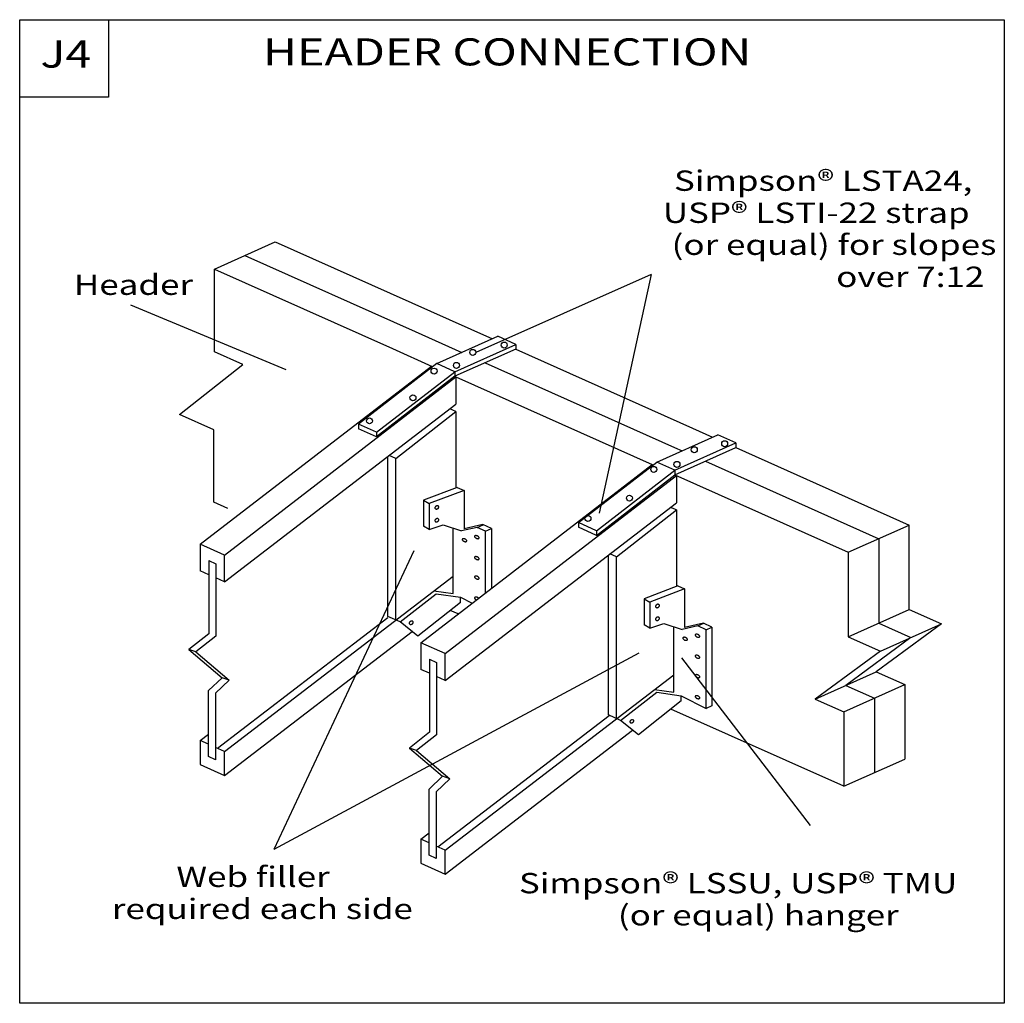
# Model space of a CAD drawing. Units: millimetres. Extents: x 0 to 145, y 0 to 145.
import ezdxf
from ezdxf.enums import TextEntityAlignment as Align

# ---------------------------------------------------------------- set-up
doc = ezdxf.new("R2010")
doc.units = ezdxf.units.MM
doc.header["$MEASUREMENT"] = 0
doc.layers.get('0').update_dxf_attribs({"lineweight": 35})
doc.layers.add('TEXT', color=7, linetype='Continuous', lineweight=35)
doc.styles.add('Arial', font='ARIAL.TTF')

# ---------------------------------------------------------------- blocks, each defined once
blk = doc.blocks.new('GROUP_0_46c70e84-4809-48eb-97bc-1cd2ae85ac48')
at = {"color": 7, "linetype": 'Continuous', "lineweight": 25, "ltscale": 12}
for points in [[(0, 0), (0, 145.098), (145.2132, 145.098), (145.2132, 0)], [(0, 133.6872), (0, 145.098), (13.1028, 145.098), (13.1028, 133.6872)]]:
    blk.add_lwpolyline(points, close=True, dxfattribs=at)

msp = doc.modelspace()

# ---------------------------------------------------------------- linework, layer by layer
at = {"color": 7, "linetype": 'Continuous', "lineweight": 25, "ltscale": 12}
for p, q in [((33.21, 110.33), (58.32, 99.11)), ((28.71, 108.32), (54.98, 96.58)), ((28.71, 96.11), (28.71, 108.32)), ((63.35, 100.88), (69.72, 98.03)), ((58.32, 99.11), (65.22, 96.02)), ((61.53, 94.37), (70.53, 98.39)), ((69.61, 98.08), (69.89, 98.11)), ((73.19, 97.2), (70.53, 98.39)), ((32.92, 94.23), (28.71, 96.11)), ((64.19, 93.17), (73.19, 97.2)), ((73.16, 96.49), (99.21, 84.85)), ((73.19, 97.2), (73.19, 96.51)), ((68.66, 94.48), (96.57, 82.01)), ((23.56, 86.84), (32.92, 94.23)), ((26.62, 67.74), (60.73, 94.01)), ((52.6, 84.25), (64.19, 93.17)), ((64.19, 93.17), (61.53, 94.37)), ((64.19, 93.17), (64.19, 92.49)), ((30.21, 66.13), (64.31, 92.41)), ((64.31, 92.41), (64.17, 92.47)), ((64.31, 92.41), (93.27, 79.46)), ((64.31, 92.41), (64.31, 88.36)), ((30.21, 62.18), (64.31, 88.36)), ((55.49, 80.38), (64.31, 87.32)), ((64.31, 87.32), (63.46, 87.7)), ((64.31, 87.32), (64.31, 76.03)), ((28.61, 84.58), (23.56, 86.84)), ((28.61, 73.92), (28.61, 84.58)), ((49.95, 85.44), (49.95, 84.75)), ((52.6, 84.25), (49.95, 85.44)), ((52.6, 83.56), (49.95, 84.75)), ((52.6, 84.25), (52.6, 83.56)), ((99.21, 84.85), (102.2, 83.51)), ((93.98, 79.84), (102.98, 83.86)), ((105.64, 82.66), (102.98, 83.86)), ((96.57, 82.01), (97.7, 81.5)), ((96.64, 78.64), (105.64, 82.66)), ((96.64, 77.96), (105.64, 81.98)), ((105.64, 82.66), (105.64, 81.98)), ((105.64, 81.98), (131.2, 70.55)), ((55.49, 80.38), (54.5, 80.83)), ((55.49, 56.54), (55.49, 80.38)), ((101.14, 79.96), (126.7, 68.54)), ((59.16, 53.19), (93.27, 79.46)), ((82.39, 70.91), (93.98, 79.84)), ((85.05, 69.71), (96.64, 78.64)), ((93.27, 79.46), (93.33, 79.43)), ((96.64, 78.64), (93.98, 79.84)), ((96.64, 78.64), (96.64, 77.96)), ((62.75, 51.59), (96.85, 77.86)), ((85.05, 69.03), (96.64, 77.96)), ((96.64, 77.96), (122.2, 66.53)), ((96.85, 77.86), (96.85, 73.82)), ((59.55, 74.23), (59.55, 70.38)), ((30.7, 72.99), (28.61, 73.92)), ((62.75, 47.64), (96.85, 73.82)), ((88.03, 65.84), (96.85, 72.78)), ((96.85, 72.78), (96, 73.16)), ((96.85, 72.78), (96.85, 61.49)), ((60.38, 69.87), (59.55, 70.38)), ((63.92, 60.44), (63.92, 70.09)), ((67.45, 70.21), (68.34, 70.6)), ((68.72, 69.64), (69.56, 70.06)), ((69.56, 70.06), (69.56, 61.2)), ((85.05, 69.71), (82.39, 70.91)), ((82.39, 70.91), (82.39, 70.22)), ((85.05, 69.03), (82.39, 70.22)), ((85.05, 69.71), (85.05, 69.03)), ((122.2, 66.53), (131.2, 70.55)), ((131.2, 58.08), (131.2, 70.55)), ((88.03, 65.84), (87.04, 66.28)), ((88.03, 42), (88.03, 65.84)), ((122.2, 66.53), (122.2, 54.05)), ((27.88, 65.3), (28.95, 64.82)), ((27.88, 65.3), (27.88, 54.52)), ((27.88, 63.22), (26.62, 63.78)), ((30.21, 62.18), (28.95, 62.74)), ((30.22, 37.15), (63.92, 63.02)), ((61.07, 60.83), (63.92, 60.44)), ((65.02, 59.14), (65.02, 59.93)), ((92.09, 59.68), (92.09, 55.84)), ((65.02, 59.14), (58.7, 54.15)), ((29.15, 37.63), (54.3, 56.93)), ((64.67, 57.43), (63.51, 57.95)), ((122.2, 54.05), (131.2, 58.08)), ((58.7, 54.15), (56.09, 56.27)), ((92.92, 55.32), (92.09, 55.84)), ((96.46, 45.89), (96.46, 55.54)), ((99.99, 55.66), (100.88, 56.06)), ((101.26, 55.1), (102.1, 55.51)), ((126.93, 51.94), (135.93, 55.96)), ((27.88, 54.52), (24.93, 52.21)), ((30.22, 33.62), (57.86, 54.83)), ((122.2, 54.05), (126.93, 51.94)), ((62.75, 51.59), (59.16, 53.19)), ((59.16, 53.19), (59.16, 49.24)), ((62.75, 47.64), (62.75, 51.59)), ((126.93, 51.94), (117.34, 44.87)), ((60.42, 50.76), (61.49, 50.28)), ((61.49, 50.28), (61.49, 39.6)), ((29.84, 48.03), (27.83, 46.12)), ((30.91, 47.66), (29.84, 48.03)), ((60.42, 48.68), (59.16, 49.24)), ((62.75, 47.64), (61.49, 48.2)), ((62.76, 22.61), (96.46, 48.47)), ((117.34, 44.87), (126.33, 48.89)), ((121.55, 42.99), (130.54, 47.01)), ((93.61, 46.29), (96.46, 45.89)), ((97.56, 44.6), (97.56, 45.38)), ((97.56, 44.6), (91.24, 39.6)), ((117.34, 44.87), (121.55, 42.99)), ((61.69, 23.08), (86.96, 42.48)), ((121.55, 32.01), (96.05, 43.4)), ((121.55, 42.99), (121.55, 32.01)), ((91.24, 39.6), (88.63, 41.73)), ((26.61, 38.76), (27.83, 39.7)), ((61.49, 39.6), (58.54, 37.29)), ((62.76, 19.07), (90.4, 40.29)), ((27.83, 38.22), (26.61, 38.76)), ((30.22, 37.15), (28.9, 37.74)), ((58.54, 37.29), (57.47, 37.66)), ((58.54, 37.29), (63.45, 33.11)), ((121.55, 32.01), (130.54, 36.03)), ((63.45, 33.11), (61.44, 31.2)), ((60.37, 21.85), (60.37, 31.57)), ((61.44, 31.2), (61.44, 21.38)), ((59.15, 24.22), (60.37, 25.16)), ((59.15, 24.22), (59.15, 20.69)), ((60.37, 23.67), (59.15, 24.22)), ((61.44, 21.38), (60.37, 21.85)), ((62.76, 22.61), (61.44, 23.2)), ((62.76, 19.07), (62.76, 22.61)), ((59.15, 20.69), (62.76, 19.07))]:
    msp.add_line(p, q, dxfattribs=at)
for points in [[(28.71, 108.32), (37.7, 112.34), (63.35, 100.88)], [(54.98, 96.58), (54.98, 96.58), (60.85, 93.95)], [(56.09, 56.27), (54.3, 57.07), (54.3, 80.68)], [(64.53, 76.11), (59.55, 74.23), (60.38, 73.71)], [(65.53, 75.66), (60.38, 73.71), (60.38, 69.87), (62.44, 70.58), (65.16, 69.68)], [(64.53, 76.11), (65.53, 75.66), (65.53, 69.98)], [(68.72, 60.55), (68.72, 69.64), (67.45, 70.21), (65.16, 69.68)], [(69.56, 70.06), (68.29, 70.63), (65.53, 69.98)], [(126.7, 68.54), (126.7, 56.07), (131.43, 53.95), (121.83, 46.88), (126.05, 45), (126.05, 34.02)], [(30.21, 62.18), (30.21, 66.13), (26.62, 67.74), (26.62, 63.78)], [(88.63, 41.73), (86.84, 42.53), (86.84, 66.13)], [(28.95, 64.82), (28.95, 54.15), (26, 51.83), (30.91, 47.66), (28.9, 45.75), (28.9, 35.92), (27.83, 36.4), (27.83, 46.12)], [(97.06, 61.57), (92.09, 59.68), (92.92, 59.17)], [(98.07, 61.12), (92.92, 59.17), (92.92, 55.32), (94.98, 56.03), (97.7, 55.13)], [(97.06, 61.57), (98.07, 61.12), (98.07, 55.44)], [(56.09, 56.27), (61.42, 60.42), (65.02, 59.93), (66.75, 59.04)], [(67.68, 59.75), (67.68, 59.75), (67.64, 59.79), (67.6, 59.82), (67.55, 59.85), (67.5, 59.87), (67.45, 59.89), (67.39, 59.91), (67.34, 59.92), (67.29, 59.92), (67.25, 59.92), (67.2, 59.91), (67.17, 59.9), (67.14, 59.88), (67.11, 59.86), (67.1, 59.84), (67.09, 59.81), (67.09, 59.77), (67.1, 59.74), (67.11, 59.71), (67.14, 59.67), (67.17, 59.64), (67.21, 59.6), (67.25, 59.57), (67.3, 59.54), (67.35, 59.52), (67.37, 59.51)], [(131.2, 58.08), (135.93, 55.96), (126.33, 48.89), (130.54, 47.01), (130.54, 36.03)], [(102.1, 55.51), (102.1, 43.87), (101.26, 43.49), (101.26, 55.1), (99.99, 55.66), (97.7, 55.13)], [(102.1, 55.51), (100.83, 56.08), (98.07, 55.44)], [(26, 51.83), (24.93, 52.21), (29.84, 48.03)], [(60.42, 50.76), (60.42, 39.98), (57.47, 37.66), (62.38, 33.49)], [(88.63, 41.73), (93.96, 45.88), (97.56, 45.38), (101.26, 43.49)], [(26.61, 38.76), (26.61, 35.23), (30.22, 33.62), (30.22, 37.15)], [(63.45, 33.11), (62.38, 33.49), (60.37, 31.57)]]:
    msp.add_lwpolyline(points, dxfattribs=at)
for points in [[(61.26, 73), (61.28, 72.97), (61.31, 72.95), (61.34, 72.93), (61.38, 72.92), (61.42, 72.91), (61.46, 72.91), (61.51, 72.91), (61.55, 72.92), (61.59, 72.94), (61.64, 72.96), (61.68, 72.98), (61.71, 73.01), (61.75, 73.05), (61.77, 73.08), (61.79, 73.12), (61.81, 73.16), (61.81, 73.2), (61.81, 73.24), (61.8, 73.27), (61.79, 73.31), (61.77, 73.33), (61.74, 73.36), (61.71, 73.38), (61.67, 73.39), (61.63, 73.4), (61.59, 73.4), (61.54, 73.4), (61.5, 73.39), (61.45, 73.37), (61.41, 73.35), (61.37, 73.33), (61.33, 73.3), (61.3, 73.26), (61.28, 73.23), (61.26, 73.19), (61.24, 73.15), (61.24, 73.11), (61.24, 73.07), (61.24, 73.04)], [(61.26, 71.11), (61.28, 71.08), (61.31, 71.06), (61.34, 71.04), (61.38, 71.03), (61.42, 71.02), (61.46, 71.02), (61.51, 71.02), (61.55, 71.03), (61.59, 71.05), (61.64, 71.07), (61.68, 71.09), (61.71, 71.12), (61.75, 71.16), (61.77, 71.19), (61.79, 71.23), (61.81, 71.27), (61.81, 71.31), (61.81, 71.35), (61.8, 71.38), (61.79, 71.41), (61.77, 71.44), (61.74, 71.47), (61.71, 71.49), (61.67, 71.5), (61.63, 71.51), (61.59, 71.51), (61.54, 71.51), (61.5, 71.5), (61.45, 71.48), (61.41, 71.46), (61.37, 71.44), (61.33, 71.41), (61.3, 71.37), (61.28, 71.34), (61.26, 71.3), (61.24, 71.26), (61.24, 71.22), (61.24, 71.18), (61.24, 71.15)], [(65.93, 68.17), (65.94, 68.2), (65.94, 68.23), (65.93, 68.27), (65.92, 68.3), (65.89, 68.34), (65.86, 68.37), (65.82, 68.41), (65.78, 68.44), (65.73, 68.47), (65.68, 68.49), (65.63, 68.51), (65.58, 68.53), (65.53, 68.54), (65.48, 68.54), (65.43, 68.54), (65.39, 68.53), (65.35, 68.52), (65.32, 68.5), (65.3, 68.48), (65.28, 68.46), (65.27, 68.43), (65.27, 68.4), (65.28, 68.36), (65.3, 68.33), (65.32, 68.29), (65.35, 68.26), (65.39, 68.22), (65.43, 68.19), (65.48, 68.16), (65.53, 68.14), (65.58, 68.12), (65.64, 68.1), (65.69, 68.09), (65.74, 68.09), (65.78, 68.09), (65.83, 68.1), (65.86, 68.11), (65.89, 68.13), (65.92, 68.15)], [(67.75, 68.63), (67.76, 68.66), (67.76, 68.69), (67.75, 68.72), (67.73, 68.76), (67.71, 68.79), (67.68, 68.83), (67.64, 68.86), (67.6, 68.89), (67.55, 68.92), (67.5, 68.95), (67.45, 68.96), (67.39, 68.98), (67.34, 68.99), (67.29, 68.99), (67.25, 68.99), (67.2, 68.99), (67.17, 68.98), (67.14, 68.96), (67.11, 68.94), (67.1, 68.91), (67.09, 68.88), (67.09, 68.85), (67.1, 68.82), (67.11, 68.78), (67.14, 68.74), (67.17, 68.71), (67.21, 68.68), (67.25, 68.65), (67.3, 68.62), (67.35, 68.59), (67.4, 68.57), (67.45, 68.56), (67.5, 68.55), (67.55, 68.54), (67.6, 68.54), (67.64, 68.55), (67.68, 68.56), (67.71, 68.58), (67.73, 68.6)], [(67.75, 65.53), (67.76, 65.56), (67.76, 65.59), (67.75, 65.62), (67.73, 65.66), (67.71, 65.69), (67.68, 65.73), (67.64, 65.76), (67.6, 65.79), (67.55, 65.82), (67.5, 65.84), (67.45, 65.86), (67.39, 65.88), (67.34, 65.89), (67.29, 65.89), (67.25, 65.89), (67.2, 65.89), (67.17, 65.87), (67.14, 65.86), (67.11, 65.84), (67.1, 65.81), (67.09, 65.78), (67.09, 65.75), (67.1, 65.71), (67.11, 65.68), (67.14, 65.64), (67.17, 65.61), (67.21, 65.58), (67.25, 65.55), (67.3, 65.52), (67.35, 65.49), (67.4, 65.47), (67.45, 65.46), (67.5, 65.45), (67.55, 65.44), (67.6, 65.44), (67.64, 65.45), (67.68, 65.46), (67.71, 65.48), (67.73, 65.5)], [(67.75, 62.65), (67.76, 62.68), (67.76, 62.71), (67.75, 62.75), (67.73, 62.78), (67.71, 62.82), (67.68, 62.85), (67.64, 62.89), (67.6, 62.92), (67.55, 62.95), (67.5, 62.97), (67.45, 62.99), (67.39, 63.01), (67.34, 63.02), (67.29, 63.02), (67.25, 63.02), (67.2, 63.01), (67.17, 63), (67.14, 62.98), (67.11, 62.96), (67.1, 62.94), (67.09, 62.91), (67.09, 62.88), (67.1, 62.84), (67.11, 62.81), (67.14, 62.77), (67.17, 62.74), (67.21, 62.7), (67.25, 62.67), (67.3, 62.64), (67.35, 62.62), (67.4, 62.6), (67.45, 62.58), (67.5, 62.57), (67.55, 62.57), (67.6, 62.57), (67.64, 62.58), (67.68, 62.59), (67.71, 62.61), (67.73, 62.63)], [(93.8, 58.46), (93.82, 58.43), (93.85, 58.41), (93.88, 58.39), (93.92, 58.37), (93.96, 58.36), (94, 58.36), (94.04, 58.37), (94.09, 58.38), (94.13, 58.39), (94.18, 58.41), (94.22, 58.44), (94.25, 58.47), (94.28, 58.5), (94.31, 58.54), (94.33, 58.58), (94.34, 58.62), (94.35, 58.66), (94.35, 58.69), (94.34, 58.73), (94.33, 58.76), (94.31, 58.79), (94.28, 58.81), (94.25, 58.84), (94.21, 58.85), (94.17, 58.86), (94.13, 58.86), (94.08, 58.86), (94.04, 58.84), (93.99, 58.83), (93.95, 58.81), (93.91, 58.78), (93.87, 58.75), (93.84, 58.72), (93.82, 58.68), (93.8, 58.64), (93.78, 58.6), (93.78, 58.57), (93.78, 58.53), (93.78, 58.49)], [(93.8, 56.57), (93.82, 56.54), (93.85, 56.52), (93.88, 56.5), (93.92, 56.48), (93.96, 56.47), (94, 56.47), (94.04, 56.48), (94.09, 56.49), (94.13, 56.5), (94.18, 56.52), (94.22, 56.55), (94.25, 56.58), (94.28, 56.61), (94.31, 56.65), (94.33, 56.69), (94.34, 56.73), (94.35, 56.77), (94.35, 56.8), (94.34, 56.84), (94.33, 56.87), (94.31, 56.9), (94.28, 56.92), (94.25, 56.94), (94.21, 56.96), (94.17, 56.97), (94.13, 56.97), (94.08, 56.96), (94.04, 56.95), (93.99, 56.94), (93.95, 56.92), (93.91, 56.89), (93.87, 56.86), (93.84, 56.83), (93.82, 56.79), (93.8, 56.75), (93.78, 56.71), (93.78, 56.68), (93.78, 56.64), (93.78, 56.6)], [(57.48, 55.99), (57.5, 55.96), (57.53, 55.94), (57.56, 55.92), (57.6, 55.9), (57.64, 55.89), (57.68, 55.89), (57.72, 55.9), (57.77, 55.91), (57.81, 55.92), (57.86, 55.94), (57.9, 55.97), (57.93, 56), (57.96, 56.03), (57.99, 56.07), (58.01, 56.11), (58.02, 56.15), (58.03, 56.19), (58.03, 56.22), (58.02, 56.26), (58.01, 56.29), (57.99, 56.32), (57.96, 56.35), (57.93, 56.37), (57.89, 56.38), (57.85, 56.39), (57.81, 56.39), (57.76, 56.38), (57.72, 56.38), (57.67, 56.36), (57.63, 56.34), (57.59, 56.31), (57.55, 56.28), (57.52, 56.25), (57.5, 56.21), (57.48, 56.17), (57.46, 56.13), (57.46, 56.1), (57.46, 56.06), (57.46, 56.02)], [(98.47, 53.63), (98.48, 53.66), (98.48, 53.69), (98.47, 53.72), (98.46, 53.76), (98.43, 53.8), (98.4, 53.83), (98.36, 53.86), (98.32, 53.89), (98.27, 53.92), (98.22, 53.95), (98.17, 53.97), (98.12, 53.98), (98.07, 53.99), (98.02, 54), (97.97, 54), (97.93, 53.99), (97.89, 53.98), (97.86, 53.96), (97.84, 53.94), (97.82, 53.91), (97.81, 53.88), (97.81, 53.85), (97.82, 53.82), (97.84, 53.78), (97.86, 53.75), (97.89, 53.71), (97.93, 53.68), (97.97, 53.65), (98.02, 53.62), (98.07, 53.59), (98.12, 53.58), (98.17, 53.56), (98.23, 53.55), (98.28, 53.55), (98.32, 53.55), (98.37, 53.55), (98.4, 53.56), (98.43, 53.58), (98.46, 53.6)], [(100.29, 54.08), (100.3, 54.11), (100.3, 54.14), (100.29, 54.18), (100.27, 54.21), (100.25, 54.25), (100.21, 54.28), (100.18, 54.32), (100.14, 54.35), (100.09, 54.38), (100.04, 54.4), (99.99, 54.42), (99.93, 54.44), (99.88, 54.45), (99.83, 54.45), (99.79, 54.45), (99.74, 54.44), (99.71, 54.43), (99.67, 54.41), (99.65, 54.39), (99.64, 54.37), (99.63, 54.34), (99.63, 54.31), (99.64, 54.27), (99.65, 54.24), (99.68, 54.2), (99.71, 54.17), (99.75, 54.13), (99.79, 54.1), (99.84, 54.07), (99.88, 54.05), (99.94, 54.03), (99.99, 54.01), (100.04, 54), (100.09, 54), (100.14, 54), (100.18, 54.01), (100.22, 54.02), (100.25, 54.04), (100.27, 54.06)], [(100.29, 50.98), (100.3, 51.01), (100.3, 51.04), (100.29, 51.08), (100.27, 51.11), (100.25, 51.15), (100.21, 51.18), (100.18, 51.22), (100.14, 51.25), (100.09, 51.28), (100.04, 51.3), (99.99, 51.32), (99.93, 51.34), (99.88, 51.35), (99.83, 51.35), (99.79, 51.35), (99.74, 51.34), (99.71, 51.33), (99.67, 51.31), (99.65, 51.29), (99.64, 51.27), (99.63, 51.24), (99.63, 51.2), (99.64, 51.17), (99.65, 51.14), (99.68, 51.1), (99.71, 51.07), (99.75, 51.03), (99.79, 51), (99.84, 50.97), (99.88, 50.95), (99.94, 50.93), (99.99, 50.91), (100.04, 50.9), (100.09, 50.9), (100.14, 50.9), (100.18, 50.91), (100.22, 50.92), (100.25, 50.94), (100.27, 50.96)], [(100.29, 48.11), (100.3, 48.14), (100.3, 48.17), (100.29, 48.2), (100.27, 48.24), (100.25, 48.28), (100.21, 48.31), (100.18, 48.34), (100.14, 48.37), (100.09, 48.4), (100.04, 48.43), (99.99, 48.45), (99.93, 48.46), (99.88, 48.47), (99.83, 48.48), (99.79, 48.48), (99.74, 48.47), (99.71, 48.46), (99.67, 48.44), (99.65, 48.42), (99.64, 48.39), (99.63, 48.36), (99.63, 48.33), (99.64, 48.3), (99.65, 48.26), (99.68, 48.23), (99.71, 48.19), (99.75, 48.16), (99.79, 48.13), (99.84, 48.1), (99.88, 48.07), (99.94, 48.06), (99.99, 48.04), (100.04, 48.03), (100.09, 48.03), (100.14, 48.03), (100.18, 48.03), (100.22, 48.04), (100.25, 48.06), (100.27, 48.08)], [(100.29, 45.01), (100.3, 45.04), (100.3, 45.07), (100.29, 45.1), (100.27, 45.14), (100.25, 45.17), (100.21, 45.21), (100.18, 45.24), (100.14, 45.27), (100.09, 45.3), (100.04, 45.33), (99.99, 45.35), (99.93, 45.36), (99.88, 45.37), (99.83, 45.38), (99.79, 45.37), (99.74, 45.37), (99.71, 45.36), (99.67, 45.34), (99.65, 45.32), (99.64, 45.29), (99.63, 45.26), (99.63, 45.23), (99.64, 45.2), (99.65, 45.16), (99.68, 45.13), (99.71, 45.09), (99.75, 45.06), (99.79, 45.03), (99.84, 45), (99.88, 44.98), (99.94, 44.95), (99.99, 44.94), (100.04, 44.93), (100.09, 44.92), (100.14, 44.93), (100.18, 44.93), (100.22, 44.94), (100.25, 44.96), (100.27, 44.98)], [(90.02, 41.45), (90.04, 41.42), (90.07, 41.39), (90.1, 41.37), (90.13, 41.36), (90.18, 41.35), (90.22, 41.35), (90.26, 41.35), (90.31, 41.36), (90.35, 41.38), (90.4, 41.4), (90.44, 41.43), (90.47, 41.46), (90.5, 41.49), (90.53, 41.53), (90.55, 41.56), (90.56, 41.6), (90.57, 41.64), (90.57, 41.68), (90.56, 41.71), (90.55, 41.75), (90.53, 41.78), (90.5, 41.8), (90.47, 41.82), (90.43, 41.83), (90.39, 41.84), (90.35, 41.85), (90.3, 41.84), (90.26, 41.83), (90.21, 41.82), (90.17, 41.79), (90.13, 41.77), (90.09, 41.74), (90.06, 41.7), (90.04, 41.67), (90.02, 41.63), (90, 41.59), (90, 41.55), (90, 41.51), (90, 41.48)]]:
    msp.add_lwpolyline(points, close=True, dxfattribs=at)
at = {"layer": 'TEXT', "color": 7, "linetype": 'Continuous', "lineweight": 25, "ltscale": 4}
for p, q in [((93.12, 107.5), (67.26, 96.02)), ((39.31, 93.44), (16.38, 103)), ((37.55, 22.75), (91.38, 51.69)), ((97.62, 50.97), (116.56, 26.22))]:
    msp.add_line(p, q, dxfattribs=at)
at = {"layer": 'TEXT', "color": 7, "linetype": 'Continuous', "lineweight": 25, "ltscale": 12}
for p, q in [((93.12, 107.5), (85.44, 72.28)), ((73.19, 96.51), (64.19, 92.49)), ((61.53, 94.37), (49.95, 85.44)), ((64.19, 92.49), (52.6, 83.56)), ((37.55, 22.75), (58.18, 66.81))]:
    msp.add_line(p, q, dxfattribs=at)
for centre in [(71.46, 97.1), (66.82, 96.02), (64.41, 94.1), (61.11, 93.26), (58, 89.32), (51.59, 85.92), (103.97, 82.55), (99.49, 81.66), (96.93, 79.5), (93.52, 78.76), (89.93, 74.52), (83.81, 71.52)]:
    msp.add_circle(centre, 0.441, dxfattribs=at)

# ---------------------------------------------------------------- block references
at = {"color": 7, "linetype": 'ByBlock'}
msp.add_blockref('GROUP_0_46c70e84-4809-48eb-97bc-1cd2ae85ac48', (0, 0), dxfattribs=at)

# ---------------------------------------------------------------- texts
at = {"layer": 'TEXT', "color": 7, "lineweight": 25, "style": 'Arial', "width": 1.26}
for s, height, p in [('HEADER CONNECTION', 4, (35.9, 137.1)), ('J4', 4, (3.06, 136.78)), ('Web filler ', 3, (23.11, 16.23)), ('Simpson® LSSU, USP® TMU', 3, (73.63, 15.29)), ('required each side', 3, (13.6, 11.5)), ('(or equal) hanger', 3, (88.22, 10.56))]:
    msp.add_text(s, height=height, dxfattribs=at).set_placement(p, align=Align.BOTTOM_LEFT)
for s, p in [('Simpson® LSTA24,', (96.5, 122.85)), ('USP® LSTI-22 strap', (94.85, 118.12)), ('(or equal) for slopes', (96.15, 113.4)), ('Header', (7.99, 107.5)), ('over 7:12', (120.42, 108.67))]:
    msp.add_text(s, height=3, dxfattribs=at).set_placement(p, align=Align.TOP_LEFT)

doc.saveas('drawing.dxf')
